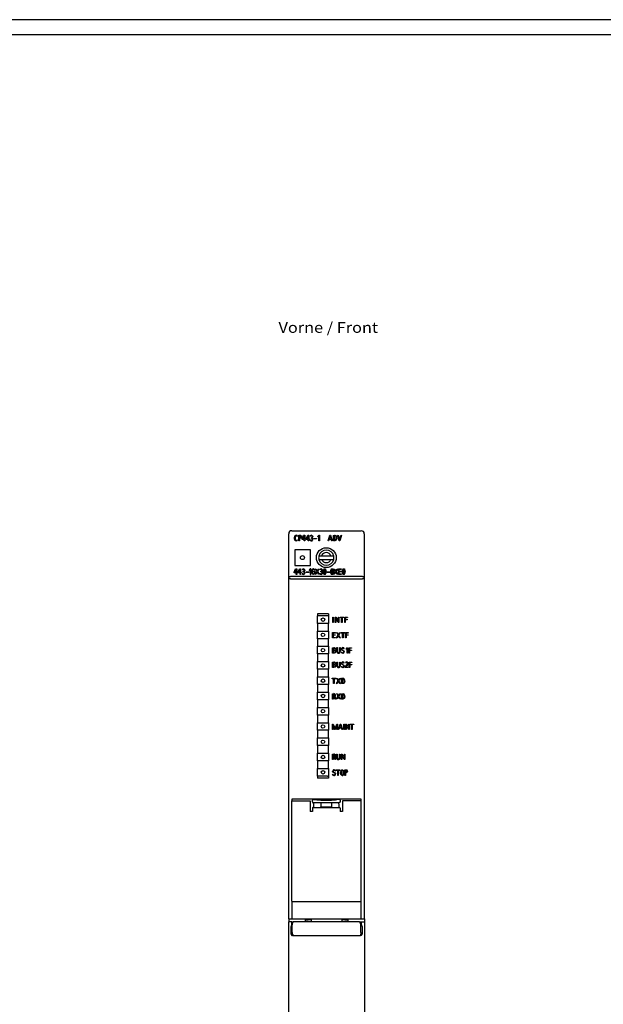
# Model space of a CAD drawing. Extents: x -267 to 574, y 178 to 772.
# Drawn here: x -38 to 153, y 450 to 772 of the extents above; entities that cross this region are included whole.
import ezdxf
from ezdxf.enums import TextEntityAlignment as Align

# ---------------------------------------------------------------- set-up
doc = ezdxf.new("R2010")
doc.units = 0
doc.header["$LTSCALE"] = 32.67
doc.header["$MEASUREMENT"] = 0
for name, color, linetype in [('10000_FRONT', 7, 'CONTINUOUS'), ('10300_FRONT_GERMAN_ENGLISH', 7, 'CONTINUOUS'), ('90000_FRAME', 7, 'CONTINUOUS')]:
    doc.layers.add(name, color=color, linetype=linetype)

msp = doc.modelspace()

# ---------------------------------------------------------------- linework, layer by layer
at = {"layer": '10000_FRONT'}
for p, q in [((50.47, 477.55), (50.47, 603.64)), ((51.47, 604.6), (74.22, 604.6)), ((53.78, 601.32), (53.78, 603.11)), ((53.78, 603.11), (54.21, 603.11)), ((54.87, 601.99), (55.36, 603.11)), ((55.36, 603.11), (55.7, 603.11)), ((55.7, 603.11), (55.7, 601.94)), ((56.19, 601.99), (56.69, 603.11)), ((56.69, 603.11), (57.03, 603.11)), ((57.03, 603.11), (57.03, 601.94)), ((60.29, 603.08), (60.31, 603.11)), ((60.31, 603.11), (60.52, 603.11)), ((60.52, 603.11), (60.52, 601.32)), ((63.38, 601.35), (63.96, 603.13)), ((63.96, 603.13), (64.17, 603.13)), ((64.17, 603.13), (64.74, 601.35)), ((65.16, 603.1), (65.45, 603.11)), ((65.16, 601.35), (65.16, 603.1)), ((66.5, 603.09), (66.67, 603.13)), ((67.01, 601.32), (66.5, 603.09)), ((67.74, 603.08), (67.23, 601.32)), ((67.56, 603.13), (67.74, 603.08)), ((75.22, 603.6), (75.22, 477.55)), ((52.35, 602.01), (52.35, 602.47)), ((52.53, 602.48), (52.53, 602.01)), ((53.39, 602.79), (53.21, 602.75)), ((53.22, 601.67), (53.39, 601.61)), ((53.97, 601.32), (53.78, 601.32)), ((54.21, 602.95), (53.97, 602.95)), ((53.97, 602.95), (53.97, 602.35)), ((53.97, 602.35), (54.21, 602.35)), ((54.21, 602.19), (53.97, 602.19)), ((53.97, 602.19), (53.97, 601.32)), ((54.87, 601.78), (54.87, 601.99)), ((55.52, 601.78), (54.87, 601.78)), ((55.06, 601.95), (55.06, 601.94)), ((55.06, 601.94), (55.52, 601.94)), ((55.52, 602.94), (55.5, 602.94)), ((55.52, 601.94), (55.52, 602.94)), ((55.52, 601.32), (55.52, 601.78)), ((55.7, 601.32), (55.52, 601.32)), ((55.7, 601.94), (55.96, 601.94)), ((55.96, 601.78), (55.7, 601.78)), ((55.7, 601.78), (55.7, 601.32)), ((55.96, 601.94), (55.96, 601.78)), ((56.19, 601.78), (56.19, 601.99)), ((56.84, 601.78), (56.19, 601.78)), ((56.38, 601.95), (56.38, 601.94)), ((56.38, 601.94), (56.84, 601.94)), ((56.84, 602.94), (56.82, 602.94)), ((56.84, 601.94), (56.84, 602.94)), ((56.84, 601.32), (56.84, 601.78)), ((57.03, 601.32), (56.84, 601.32)), ((57.03, 601.94), (57.28, 601.94)), ((57.28, 601.78), (57.03, 601.78)), ((57.03, 601.78), (57.03, 601.32)), ((57.28, 601.94), (57.28, 601.78)), ((57.55, 602.88), (57.51, 602.89)), ((57.52, 601.54), (57.68, 601.61)), ((57.67, 602.82), (57.55, 602.88)), ((57.89, 602.16), (57.88, 602.32)), ((58.7, 602.1), (59.59, 602.1)), ((58.7, 601.94), (58.7, 602.1)), ((59.59, 601.94), (58.7, 601.94)), ((59.59, 602.1), (59.59, 601.94)), ((60.01, 602.75), (60.02, 602.77)), ((60.02, 602.63), (60.01, 602.75)), ((60.33, 601.32), (60.33, 602.91)), ((60.52, 601.32), (60.33, 601.32)), ((63.55, 601.3), (63.38, 601.35)), ((63.71, 601.78), (63.55, 601.3)), ((64.41, 601.78), (63.71, 601.78)), ((63.76, 601.94), (64.36, 601.94)), ((64.74, 601.35), (64.56, 601.3)), ((65.49, 602.95), (65.34, 602.95)), ((65.34, 602.95), (65.34, 601.48)), ((67.23, 601.32), (67.01, 601.32)), ((57.57, 598.35), (52.47, 598.35)), ((52.47, 598.35), (52.47, 593.25)), ((57.57, 598.35), (52.47, 598.35)), ((57.57, 593.25), (57.57, 598.35)), ((61.23, 596.33), (60.33, 596.33)), ((60.33, 595.23), (61.24, 595.23)), ((64.31, 596.33), (61.23, 596.33)), ((61.24, 595.23), (64.3, 595.23)), ((64.3, 595.23), (65.2, 595.23)), ((65.21, 596.33), (64.31, 596.33)), ((52.24, 590.99), (52.74, 592.11)), ((52.24, 590.78), (52.24, 590.99)), ((52.9, 590.78), (52.24, 590.78)), ((52.43, 590.95), (52.43, 590.94)), ((52.43, 590.94), (52.9, 590.94)), ((52.47, 593.25), (57.57, 593.25)), ((52.74, 592.11), (53.08, 592.11)), ((52.9, 591.94), (52.87, 591.94)), ((52.9, 590.94), (52.9, 591.94)), ((52.9, 590.32), (52.9, 590.78)), ((53.08, 590.32), (52.9, 590.32)), ((53.08, 592.11), (53.08, 590.94)), ((53.08, 590.94), (53.34, 590.94)), ((53.08, 590.78), (53.08, 590.32)), ((53.34, 590.78), (53.08, 590.78)), ((53.34, 590.94), (53.34, 590.78)), ((53.53, 590.99), (54.03, 592.11)), ((53.53, 590.78), (53.53, 590.99)), ((54.18, 590.78), (53.53, 590.78)), ((53.72, 590.95), (53.72, 590.94)), ((53.72, 590.94), (54.18, 590.94)), ((54.03, 592.11), (54.37, 592.11)), ((54.18, 591.94), (54.16, 591.94)), ((54.18, 590.94), (54.18, 591.94)), ((54.18, 590.32), (54.18, 590.78)), ((54.37, 590.32), (54.18, 590.32)), ((54.37, 592.11), (54.37, 590.94)), ((54.37, 590.94), (54.62, 590.94)), ((54.62, 590.78), (54.37, 590.78)), ((54.37, 590.78), (54.37, 590.32)), ((54.62, 590.94), (54.62, 590.78)), ((54.91, 591.88), (54.87, 591.89)), ((54.88, 590.55), (55.05, 590.61)), ((55.03, 591.82), (54.91, 591.88)), ((55.25, 591.16), (55.24, 591.32)), ((56.17, 590.94), (56.17, 591.1)), ((56.17, 591.1), (57.06, 591.1)), ((57.06, 590.94), (56.17, 590.94)), ((57.06, 591.1), (57.06, 590.94)), ((57.16, 591.75), (57.15, 591.73)), ((57.15, 591.73), (57.16, 591.61)), ((57.46, 592.08), (57.43, 592.06)), ((57.66, 592.08), (57.46, 592.08)), ((57.48, 591.89), (57.48, 590.3)), ((57.48, 590.3), (57.66, 590.3)), ((57.66, 590.3), (57.66, 592.08)), ((58.55, 591.35), (59.04, 591.35)), ((58.55, 591.19), (58.55, 591.35)), ((58.86, 591.19), (58.55, 591.19)), ((59.01, 591.76), (58.83, 591.72)), ((58.86, 590.57), (58.86, 591.19)), ((59.04, 590.48), (58.99, 590.45)), ((59.04, 591.35), (59.04, 590.48)), ((59.21, 590.37), (59.7, 591.24)), ((59.36, 590.29), (59.21, 590.37)), ((59.23, 592.07), (59.38, 592.14)), ((59.7, 591.24), (59.23, 592.07)), ((59.8, 591.1), (59.36, 590.29)), ((59.38, 592.14), (59.8, 591.39)), ((59.8, 591.39), (60.21, 592.14)), ((60.25, 590.29), (59.8, 591.1)), ((60.38, 592.06), (59.91, 591.24)), ((59.91, 591.24), (60.41, 590.37)), ((60.21, 592.14), (60.38, 592.06)), ((60.41, 590.37), (60.25, 590.29)), ((60.69, 591.88), (60.65, 591.89)), ((60.66, 590.55), (60.83, 590.61)), ((60.81, 591.82), (60.69, 591.88)), ((61.03, 591.16), (61.02, 591.32)), ((61.78, 591.2), (61.78, 591.23)), ((61.96, 591.23), (61.96, 591.2)), ((62.56, 591.2), (62.56, 591.23)), ((62.74, 591.23), (62.74, 591.2)), ((63.01, 590.94), (63.01, 591.1)), ((63.01, 591.1), (63.9, 591.1)), ((63.9, 590.94), (63.01, 590.94)), ((63.9, 591.1), (63.9, 590.94)), ((64.15, 591.2), (64.15, 591.23)), ((64.33, 591.23), (64.33, 591.2)), ((64.93, 591.2), (64.93, 591.23)), ((65.11, 591.23), (65.11, 591.2)), ((65.23, 590.37), (65.72, 591.24)), ((65.38, 590.29), (65.23, 590.37)), ((65.24, 592.07), (65.39, 592.14)), ((65.72, 591.24), (65.24, 592.07)), ((65.82, 591.1), (65.38, 590.29)), ((65.39, 592.14), (65.82, 591.39)), ((65.82, 591.39), (66.23, 592.14)), ((66.27, 590.29), (65.82, 591.1)), ((66.39, 592.06), (65.93, 591.24)), ((65.93, 591.24), (66.43, 590.37)), ((66.23, 592.14), (66.39, 592.06)), ((66.43, 590.37), (66.27, 590.29)), ((66.75, 590.32), (66.75, 592.11)), ((66.75, 592.11), (67.68, 592.11)), ((67.68, 590.32), (66.75, 590.32)), ((67.68, 591.95), (66.93, 591.95)), ((66.93, 591.95), (66.93, 591.35)), ((66.93, 591.35), (67.63, 591.35)), ((67.63, 591.19), (66.93, 591.19)), ((66.93, 591.19), (66.93, 590.48)), ((66.93, 590.48), (67.68, 590.48)), ((67.63, 591.35), (67.63, 591.19)), ((67.68, 592.11), (67.68, 591.95)), ((67.68, 590.48), (67.68, 590.32)), ((68, 591.2), (68, 591.23)), ((68.18, 591.23), (68.18, 591.2)), ((68.78, 591.2), (68.78, 591.23)), ((68.96, 591.23), (68.96, 591.2)), ((51.47, 589.67), (51.03, 589.67)), ((51.03, 588.87), (51.47, 588.87)), ((74.22, 589.67), (51.47, 589.67)), ((51.47, 588.87), (74.22, 588.87)), ((74.65, 589.67), (74.22, 589.67)), ((74.22, 588.87), (74.65, 588.87)), ((63.47, 577.45), (59.87, 577.45)), ((59.87, 577.45), (59.87, 576.76)), ((63.47, 577.45), (63.47, 576.76)), ((60.17, 576.76), (59.87, 576.76)), ((59.87, 574.26), (59.87, 576.76)), ((59.87, 574.26), (59.87, 571.76)), ((60.17, 574.26), (59.87, 574.26)), ((63.17, 576.76), (60.17, 576.76)), ((63.17, 574.26), (60.17, 574.26)), ((63.17, 576.76), (63.17, 576.76)), ((63.47, 576.76), (63.17, 576.76)), ((63.48, 574.26), (63.17, 574.26)), ((63.47, 576.76), (63.47, 574.26)), ((63.48, 571.76), (63.48, 574.26)), ((64.88, 576.35), (65.06, 576.35)), ((64.88, 574.57), (64.88, 576.35)), ((65.06, 574.57), (64.88, 574.57)), ((65.06, 576.35), (65.06, 574.57)), ((65.73, 574.57), (65.73, 576.35)), ((65.73, 576.35), (65.94, 576.35)), ((65.91, 574.57), (65.73, 574.57)), ((65.91, 576), (65.91, 574.57)), ((66.92, 574.57), (66.71, 574.57)), ((66.74, 574.92), (66.74, 576.35)), ((66.74, 576.35), (66.92, 576.35)), ((66.92, 576.35), (66.92, 574.57)), ((67.29, 576.35), (68.49, 576.35)), ((67.29, 576.19), (67.29, 576.35)), ((67.79, 576.19), (67.29, 576.19)), ((67.79, 574.57), (67.79, 576.19)), ((67.97, 574.57), (67.79, 574.57)), ((67.97, 576.19), (67.97, 574.57)), ((68.49, 576.19), (67.97, 576.19)), ((68.49, 576.35), (68.49, 576.19)), ((68.79, 574.57), (68.79, 576.35)), ((68.79, 576.35), (69.68, 576.35)), ((68.97, 574.57), (68.79, 574.57)), ((69.68, 576.19), (68.97, 576.19)), ((68.97, 576.19), (68.97, 575.6)), ((68.97, 575.6), (69.63, 575.6)), ((69.63, 575.44), (68.97, 575.44)), ((68.97, 575.44), (68.97, 574.57)), ((69.63, 575.6), (69.63, 575.44)), ((69.68, 576.35), (69.68, 576.19)), ((59.87, 571.76), (60.17, 571.76)), ((59.87, 569.26), (59.87, 571.76)), ((60.17, 571.76), (63.17, 571.76)), ((63.17, 571.76), (63.48, 571.76)), ((63.47, 571.76), (63.47, 569.26)), ((64.81, 569.49), (64.81, 571.27)), ((64.81, 571.27), (65.74, 571.27)), ((65.74, 571.11), (65, 571.11)), ((65, 571.11), (65, 570.52)), ((65.74, 571.27), (65.74, 571.11)), ((66.18, 571.24), (66.33, 571.31)), ((66.65, 570.41), (66.18, 571.24)), ((66.33, 571.31), (66.75, 570.55)), ((66.75, 570.55), (67.17, 571.31)), ((67.33, 571.23), (66.86, 570.41)), ((67.17, 571.31), (67.33, 571.23)), ((67.6, 571.11), (67.6, 571.27)), ((67.6, 571.27), (68.81, 571.27)), ((68.1, 571.11), (67.6, 571.11)), ((68.1, 569.49), (68.1, 571.11)), ((68.81, 571.11), (68.29, 571.11)), ((68.29, 571.11), (68.29, 569.49)), ((68.81, 571.27), (68.81, 571.11)), ((69.06, 571.27), (69.95, 571.27)), ((69.06, 569.49), (69.06, 571.27)), ((69.24, 571.11), (69.24, 570.52)), ((69.95, 571.11), (69.24, 571.11)), ((69.95, 571.27), (69.95, 571.11)), ((59.87, 569.26), (59.87, 566.76)), ((60.17, 569.26), (59.87, 569.26)), ((63.17, 569.26), (60.17, 569.26)), ((63.48, 569.26), (63.17, 569.26)), ((63.48, 566.76), (63.48, 569.26)), ((65.74, 569.49), (64.81, 569.49)), ((65, 570.52), (65.7, 570.52)), ((65.7, 570.36), (65, 570.36)), ((65, 570.36), (65, 569.65)), ((65, 569.65), (65.74, 569.65)), ((65.7, 570.52), (65.7, 570.36)), ((65.74, 569.65), (65.74, 569.49)), ((66.16, 569.54), (66.65, 570.41)), ((66.31, 569.46), (66.16, 569.54)), ((66.76, 570.26), (66.31, 569.46)), ((67.21, 569.46), (66.76, 570.26)), ((66.86, 570.41), (67.36, 569.54)), ((67.36, 569.54), (67.21, 569.46)), ((68.29, 569.49), (68.1, 569.49)), ((69.24, 569.49), (69.06, 569.49)), ((69.24, 570.52), (69.91, 570.52)), ((69.24, 570.36), (69.24, 569.49)), ((69.91, 570.36), (69.24, 570.36)), ((69.91, 570.52), (69.91, 570.36)), ((59.87, 566.76), (60.17, 566.76)), ((59.87, 564.26), (59.87, 566.76)), ((60.17, 566.76), (63.17, 566.76)), ((63.17, 566.76), (63.48, 566.76)), ((63.47, 566.76), (63.47, 564.26)), ((64.86, 564.51), (64.86, 566.29)), ((64.86, 566.29), (65.27, 566.29)), ((65.26, 564.51), (64.86, 564.51)), ((65.26, 566.13), (65.04, 566.13)), ((65.04, 566.13), (65.04, 565.54)), ((65.04, 565.54), (65.42, 565.54)), ((65.42, 565.38), (65.04, 565.38)), ((65.04, 565.38), (65.04, 564.67)), ((65.04, 564.67), (65.25, 564.67)), ((66.27, 565.06), (66.27, 566.32)), ((66.27, 566.32), (66.45, 566.32)), ((66.45, 566.32), (66.45, 565.05)), ((67.16, 565.05), (67.16, 566.32)), ((67.16, 566.32), (67.35, 566.32)), ((67.35, 566.32), (67.35, 565.06)), ((67.69, 564.85), (67.84, 564.89)), ((68.64, 565.96), (68.46, 565.91)), ((69.25, 565.94), (69.25, 565.96)), ((69.25, 565.82), (69.25, 565.94)), ((69.53, 566.27), (69.55, 566.29)), ((69.55, 566.29), (69.75, 566.29)), ((69.57, 564.51), (69.57, 566.1)), ((69.75, 564.51), (69.57, 564.51)), ((69.75, 566.29), (69.75, 564.51)), ((70.17, 566.29), (71.06, 566.29)), ((70.17, 564.51), (70.17, 566.29)), ((70.35, 564.51), (70.17, 564.51)), ((70.35, 566.13), (70.35, 565.54)), ((71.06, 566.13), (70.35, 566.13)), ((70.35, 565.54), (71.02, 565.54)), ((70.35, 565.38), (70.35, 564.51)), ((71.02, 565.38), (70.35, 565.38)), ((71.02, 565.54), (71.02, 565.38)), ((71.06, 566.29), (71.06, 566.13)), ((59.87, 564.26), (59.87, 561.75)), ((60.17, 564.26), (59.87, 564.26)), ((59.87, 561.75), (60.17, 561.75)), ((59.87, 559.25), (59.87, 561.75)), ((63.17, 564.26), (60.17, 564.26)), ((60.17, 561.75), (63.17, 561.75)), ((63.48, 564.26), (63.17, 564.26)), ((63.17, 561.75), (63.48, 561.75)), ((63.47, 561.75), (63.47, 559.25)), ((63.48, 561.75), (63.48, 564.26)), ((64.86, 561.6), (65.27, 561.6)), ((64.86, 559.82), (64.86, 561.6)), ((65.04, 561.44), (65.04, 560.85)), ((65.26, 561.44), (65.04, 561.44)), ((66.27, 561.62), (66.45, 561.62)), ((66.27, 560.37), (66.27, 561.62)), ((66.45, 561.62), (66.45, 560.36)), ((67.16, 561.62), (67.35, 561.62)), ((67.16, 560.36), (67.16, 561.62)), ((67.35, 561.62), (67.35, 560.37)), ((68.64, 561.27), (68.46, 561.22)), ((69.1, 561.37), (69.06, 561.38)), ((69.22, 561.3), (69.1, 561.37)), ((70.3, 561.6), (71.19, 561.6)), ((70.3, 559.82), (70.3, 561.6)), ((70.48, 561.44), (70.48, 560.85)), ((71.19, 561.44), (70.48, 561.44)), ((71.19, 561.6), (71.19, 561.44)), ((59.87, 559.25), (59.87, 556.75)), ((60.17, 559.25), (59.87, 559.25)), ((63.17, 559.25), (60.17, 559.25)), ((63.48, 559.25), (63.17, 559.25)), ((63.48, 556.75), (63.48, 559.25)), ((65.26, 559.82), (64.86, 559.82)), ((65.04, 560.85), (65.42, 560.85)), ((65.04, 560.69), (65.04, 559.98)), ((65.42, 560.69), (65.04, 560.69)), ((65.04, 559.98), (65.25, 559.98)), ((67.69, 560.16), (67.84, 560.2)), ((69, 560.07), (69.02, 560.1)), ((69, 559.82), (69, 560.07)), ((69.99, 559.82), (69, 559.82)), ((69.19, 560.01), (69.19, 559.98)), ((69.19, 559.98), (69.99, 559.98)), ((69.99, 559.98), (69.99, 559.82)), ((70.48, 559.82), (70.3, 559.82)), ((70.48, 560.85), (71.15, 560.85)), ((70.48, 560.69), (70.48, 559.82)), ((71.15, 560.69), (70.48, 560.69)), ((71.15, 560.85), (71.15, 560.69)), ((59.87, 556.75), (60.17, 556.75)), ((59.87, 554.25), (59.87, 556.75)), ((60.17, 556.75), (63.17, 556.75)), ((63.17, 556.75), (63.48, 556.75)), ((63.47, 556.75), (63.47, 554.25)), ((64.68, 556.15), (64.68, 556.31)), ((64.68, 556.31), (65.88, 556.31)), ((65.18, 556.15), (64.68, 556.15)), ((65.18, 554.53), (65.18, 556.15)), ((65.88, 556.15), (65.36, 556.15)), ((65.36, 556.15), (65.36, 554.53)), ((65.88, 556.31), (65.88, 556.15)), ((66.16, 554.58), (66.65, 555.45)), ((66.18, 556.27), (66.33, 556.35)), ((66.65, 555.45), (66.18, 556.27)), ((66.76, 555.3), (66.31, 554.5)), ((66.33, 556.35), (66.75, 555.59)), ((66.75, 555.59), (67.17, 556.35)), ((67.21, 554.5), (66.76, 555.3)), ((67.33, 556.27), (66.86, 555.45)), ((66.86, 555.45), (67.36, 554.58)), ((67.17, 556.35), (67.33, 556.27)), ((67.73, 556.31), (68.03, 556.31)), ((67.73, 554.56), (67.73, 556.31)), ((67.92, 556.15), (67.92, 554.69)), ((68.07, 556.15), (67.92, 556.15)), ((59.87, 554.25), (59.87, 551.75)), ((60.17, 554.25), (59.87, 554.25)), ((59.87, 551.75), (60.17, 551.75)), ((59.87, 549.25), (59.87, 551.75)), ((63.17, 554.25), (60.17, 554.25)), ((60.17, 551.75), (63.17, 551.75)), ((63.48, 554.25), (63.17, 554.25)), ((63.17, 551.75), (63.48, 551.75)), ((63.47, 551.75), (63.47, 549.25)), ((63.48, 551.75), (63.48, 554.25)), ((65.36, 554.53), (65.18, 554.53)), ((66.31, 554.5), (66.16, 554.58)), ((67.36, 554.58), (67.21, 554.5)), ((59.87, 549.25), (59.87, 546.75)), ((60.17, 549.25), (59.87, 549.25)), ((63.17, 549.25), (60.17, 549.25)), ((63.48, 549.25), (63.17, 549.25)), ((63.48, 546.75), (63.48, 549.25)), ((64.84, 549.47), (64.84, 551.25)), ((64.84, 551.25), (65.26, 551.25)), ((65.02, 549.47), (64.84, 549.47)), ((65.26, 551.09), (65.02, 551.09)), ((65.02, 551.09), (65.02, 550.5)), ((65.02, 550.5), (65.28, 550.5)), ((65.27, 550.34), (65.02, 550.34)), ((65.02, 550.34), (65.02, 549.47)), ((65.61, 549.74), (65.61, 549.91)), ((65.84, 549.5), (65.67, 549.45)), ((65.8, 549.89), (65.8, 549.75)), ((66.16, 549.51), (66.65, 550.39)), ((66.31, 549.44), (66.16, 549.51)), ((66.18, 551.21), (66.33, 551.29)), ((66.65, 550.39), (66.18, 551.21)), ((66.76, 550.24), (66.31, 549.44)), ((66.33, 551.29), (66.75, 550.53)), ((66.75, 550.53), (67.17, 551.29)), ((67.21, 549.44), (66.76, 550.24)), ((67.33, 551.21), (66.86, 550.39)), ((66.86, 550.39), (67.36, 549.52)), ((67.17, 551.29), (67.33, 551.21)), ((67.36, 549.52), (67.21, 549.44)), ((67.73, 551.25), (68.03, 551.25)), ((67.73, 549.49), (67.73, 551.25)), ((67.92, 551.09), (67.92, 549.63)), ((68.07, 551.09), (67.92, 551.09)), ((59.87, 546.75), (60.17, 546.75)), ((59.87, 544.25), (59.87, 546.75)), ((60.17, 546.75), (63.17, 546.75)), ((63.17, 546.75), (63.48, 546.75)), ((63.47, 546.75), (63.47, 544.25)), ((59.87, 544.25), (59.87, 541.75)), ((60.17, 544.25), (59.87, 544.25)), ((59.87, 541.75), (60.17, 541.75)), ((59.87, 539.25), (59.87, 541.75)), ((63.17, 544.25), (60.17, 544.25)), ((60.17, 541.75), (63.17, 541.75)), ((63.48, 544.25), (63.17, 544.25)), ((63.17, 541.75), (63.48, 541.75)), ((63.47, 541.75), (63.47, 539.25)), ((63.48, 541.75), (63.48, 544.25)), ((59.87, 539.25), (59.87, 536.75)), ((60.17, 539.25), (59.87, 539.25)), ((63.17, 539.25), (60.17, 539.25)), ((63.48, 539.25), (63.17, 539.25)), ((63.48, 536.75), (63.48, 539.25)), ((64.86, 541.29), (65.07, 541.29)), ((64.86, 539.5), (64.86, 541.29)), ((65.04, 539.5), (64.86, 539.5)), ((65.04, 540.8), (65.04, 539.5)), ((65.76, 539.5), (65.53, 539.5)), ((66.22, 541.29), (66.44, 541.29)), ((66.25, 539.5), (66.25, 540.82)), ((66.44, 539.5), (66.25, 539.5)), ((66.44, 541.29), (66.44, 539.5)), ((66.73, 539.53), (67.32, 541.31)), ((66.9, 539.48), (66.73, 539.53)), ((67.07, 539.96), (66.9, 539.48)), ((67.76, 539.96), (67.07, 539.96)), ((67.12, 540.12), (67.72, 540.12)), ((67.32, 541.31), (67.53, 541.31)), ((67.53, 541.31), (68.1, 539.53)), ((68.1, 539.53), (67.92, 539.48)), ((68.51, 539.5), (68.51, 541.29)), ((68.51, 541.29), (68.69, 541.29)), ((68.69, 539.5), (68.51, 539.5)), ((68.69, 541.29), (68.69, 539.5)), ((69.09, 541.29), (69.3, 541.29)), ((69.09, 539.5), (69.09, 541.29)), ((69.27, 539.5), (69.09, 539.5)), ((69.27, 540.94), (69.27, 539.5)), ((70.28, 539.5), (70.07, 539.5)), ((70.1, 541.29), (70.28, 541.29)), ((70.1, 539.85), (70.1, 541.29)), ((70.28, 541.29), (70.28, 539.5)), ((70.54, 541.29), (71.74, 541.29)), ((70.54, 541.13), (70.54, 541.29)), ((71.04, 541.13), (70.54, 541.13)), ((71.04, 539.5), (71.04, 541.13)), ((71.22, 539.5), (71.04, 539.5)), ((71.22, 541.13), (71.22, 539.5)), ((71.74, 541.13), (71.22, 541.13)), ((71.74, 541.29), (71.74, 541.13)), ((59.87, 536.75), (60.17, 536.75)), ((59.87, 534.25), (59.87, 536.75)), ((60.17, 536.75), (63.17, 536.75)), ((63.17, 536.75), (63.48, 536.75)), ((63.47, 536.75), (63.47, 534.25)), ((59.87, 534.25), (59.87, 531.75)), ((60.17, 534.25), (59.87, 534.25)), ((63.17, 534.25), (60.17, 534.25)), ((63.48, 534.25), (63.17, 534.25)), ((63.48, 531.75), (63.48, 534.25)), ((59.87, 531.75), (60.17, 531.75)), ((59.87, 529.25), (59.87, 531.75)), ((59.87, 529.25), (59.87, 526.75)), ((60.17, 529.25), (59.87, 529.25)), ((60.17, 531.75), (63.17, 531.75)), ((63.17, 529.25), (60.17, 529.25)), ((63.17, 531.75), (63.48, 531.75)), ((63.48, 529.25), (63.17, 529.25)), ((63.47, 531.75), (63.47, 529.25)), ((63.48, 526.75), (63.48, 529.25)), ((64.84, 529.68), (64.84, 531.47)), ((64.84, 531.47), (65.26, 531.47)), ((65.02, 529.68), (64.84, 529.68)), ((65.26, 531.31), (65.02, 531.31)), ((65.02, 531.31), (65.02, 530.71)), ((65.02, 530.71), (65.28, 530.71)), ((65.27, 530.55), (65.02, 530.55)), ((65.02, 530.55), (65.02, 529.68)), ((65.61, 529.95), (65.61, 530.13)), ((65.84, 529.72), (65.67, 529.66)), ((65.8, 530.1), (65.8, 529.97)), ((66.15, 531.49), (66.34, 531.49)), ((66.15, 530.24), (66.15, 531.49)), ((66.34, 531.49), (66.34, 530.23)), ((67.05, 531.49), (67.23, 531.49)), ((67.05, 530.23), (67.05, 531.49)), ((67.23, 531.49), (67.23, 530.24)), ((67.69, 529.68), (67.69, 531.47)), ((67.69, 531.47), (67.9, 531.47)), ((67.87, 529.68), (67.69, 529.68)), ((67.87, 531.12), (67.87, 529.68)), ((68.88, 529.68), (68.67, 529.68)), ((68.69, 530.03), (68.69, 531.47)), ((68.69, 531.47), (68.88, 531.47)), ((68.88, 531.47), (68.88, 529.68)), ((59.87, 526.75), (60.17, 526.75)), ((59.87, 524.25), (59.87, 526.75)), ((60.17, 526.75), (63.17, 526.75)), ((63.17, 526.75), (63.48, 526.75)), ((63.47, 526.75), (63.47, 524.25)), ((65.79, 525.93), (65.61, 525.88)), ((66, 526.11), (66, 526.27)), ((66, 526.27), (67.2, 526.27)), ((66.5, 526.11), (66, 526.11)), ((66.5, 524.48), (66.5, 526.11)), ((67.2, 526.11), (66.68, 526.11)), ((66.68, 526.11), (66.68, 524.48)), ((67.2, 526.27), (67.2, 526.11)), ((67.48, 525.05), (67.48, 525.72)), ((67.67, 525.73), (67.67, 525.05)), ((68.35, 525.05), (68.35, 525.73)), ((68.53, 525.72), (68.53, 525.05)), ((68.82, 524.48), (68.82, 526.27)), ((68.82, 526.27), (69.25, 526.27)), ((69.25, 526.11), (69.01, 526.11)), ((69.01, 526.11), (69.01, 525.51)), ((59.87, 524.25), (59.87, 523.55)), ((60.17, 524.25), (59.87, 524.25)), ((63.47, 523.55), (59.87, 523.55)), ((63.17, 524.25), (60.17, 524.25)), ((63.17, 524.25), (63.47, 524.25)), ((63.47, 524.25), (63.47, 523.55)), ((64.84, 524.82), (64.98, 524.87)), ((66.68, 524.48), (66.5, 524.48)), ((69.01, 524.48), (68.82, 524.48)), ((69.01, 525.51), (69.25, 525.51)), ((69.25, 525.35), (69.01, 525.35)), ((69.01, 525.35), (69.01, 524.48)), ((51.45, 516.19), (51.46, 516.19)), ((51.46, 516.74), (51.46, 516.19)), ((74.22, 516.74), (51.46, 516.74)), ((51.46, 516.19), (57.46, 516.19)), ((51.46, 483.25), (51.46, 516.19)), ((57.46, 516.19), (57.46, 512.64)), ((58.27, 515.8), (58.27, 516.39)), ((58.28, 516.54), (58.36, 516.54)), ((58.36, 516.54), (59.26, 516.54)), ((58.38, 516.74), (58.38, 516.54)), ((67.18, 516.54), (66.28, 516.54)), ((67.17, 516.74), (67.17, 516.54)), ((67.26, 516.54), (67.18, 516.54)), ((67.27, 516.39), (67.27, 515.8)), ((74.22, 516.19), (68.08, 516.19)), ((68.08, 516.19), (68.08, 512.64)), ((74.22, 483.24), (74.22, 516.74)), ((58.27, 513.72), (58.27, 512.64)), ((58.28, 515.65), (58.55, 515.62)), ((58.28, 513.87), (58.63, 514.21)), ((67.26, 513.87), (58.28, 513.87)), ((58.55, 515.62), (61.02, 515.62)), ((58.64, 515.17), (58.55, 515.62)), ((61.02, 515.62), (61.02, 515.63)), ((61.02, 515.63), (64.52, 515.63)), ((61.02, 515.62), (61.02, 515.17)), ((61.02, 515.17), (61.02, 514.21)), ((61.02, 514.08), (61.02, 514.21)), ((64.52, 514.08), (61.02, 514.08)), ((64.52, 515.63), (64.52, 515.62)), ((64.52, 515.62), (66.99, 515.62)), ((64.52, 515.62), (64.52, 515.17)), ((64.52, 515.17), (64.52, 514.21)), ((64.52, 514.08), (64.52, 514.21)), ((66.9, 515.17), (66.99, 515.62)), ((67.26, 513.87), (66.92, 514.21)), ((67.26, 515.65), (66.99, 515.62)), ((67.27, 513.72), (67.27, 512.64)), ((58.27, 512.64), (57.46, 512.64)), ((68.08, 512.64), (67.27, 512.64)), ((51.47, 483.24), (51.47, 477.54)), ((51.47, 483.24), (74.22, 483.24)), ((74.22, 477.54), (74.22, 483.24)), ((50.47, 477.55), (50.48, 477.54)), ((50.48, 477.54), (55.85, 477.54)), ((50.48, 477.54), (50.48, 476.53)), ((55.85, 477.54), (55.85, 476.54)), ((55.85, 477.54), (57.85, 477.54)), ((57.85, 477.54), (69.85, 477.54)), ((57.85, 477.54), (57.85, 476.54)), ((67.85, 477.54), (67.85, 476.54)), ((69.85, 477.54), (75.23, 477.54)), ((69.85, 477.54), (69.85, 476.54)), ((75.22, 477.54), (75.22, 477.55)), ((75.23, 477.54), (75.23, 476.53)), ((50.48, 316.88), (50.48, 476.53)), ((51.48, 476.53), (50.48, 476.53)), ((51.23, 472.53), (51.23, 475.05)), ((51.48, 476.53), (52.04, 476.53)), ((51.48, 475.47), (51.48, 476.53)), ((51.48, 475.47), (51.62, 475.54)), ((51.62, 473.04), (51.62, 475.54)), ((73.63, 476.54), (52.07, 476.54)), ((73.63, 476.53), (74.23, 476.53)), ((74.08, 473.04), (74.08, 475.53)), ((74.23, 476.53), (75.23, 476.53)), ((74.23, 476.53), (74.23, 475.47)), ((74.48, 475.05), (74.48, 472.53)), ((75.23, 476.53), (75.23, 316.88)), ((52.07, 472.04), (51.72, 472.04)), ((52.07, 472.04), (73.63, 472.04)), ((73.63, 472.04), (73.98, 472.04))]:
    msp.add_line(p, q, dxfattribs=at)
at = {"layer": '10000_FRONT', "flags": 128}
for points in [[(57.92, 603.13), (58.14, 603.09), (58.3, 602.94), (58.37, 602.61)], [(65.45, 603.11), (65.64, 603.1), (65.79, 603.07)], [(66.67, 603.13), (66.8, 602.69), (66.9, 602.35)], [(67.33, 602.35), (67.46, 602.79), (67.56, 603.13)], [(52.9, 601.3), (52.64, 601.34), (52.53, 601.4), (52.45, 601.5), (52.35, 602.01)], [(52.91, 602.97), (52.73, 602.95), (52.65, 602.9), (52.59, 602.83), (52.53, 602.48)], [(52.53, 602.01), (52.59, 601.63), (52.63, 601.54), (52.71, 601.48), (52.9, 601.46)], [(53.21, 602.75), (53.17, 602.86), (53.08, 602.94), (52.91, 602.97)], [(54.62, 602.34), (54.4, 602.22), (54.21, 602.19)], [(54.74, 602.64), (54.71, 602.46), (54.62, 602.34)], [(57.88, 602.32), (58.13, 602.42), (58.19, 602.51), (58.21, 602.61)], [(58.23, 601.87), (58.19, 602), (58.09, 602.09), (57.89, 602.16)], [(57.9, 601.46), (58.02, 601.47), (58.12, 601.52), (58.19, 601.61), (58.23, 601.87)], [(60.33, 602.91), (60.19, 602.71), (60.11, 602.65), (60.02, 602.63)], [(64.51, 601.45), (64.45, 601.64), (64.41, 601.78)], [(64.56, 601.3), (64.53, 601.39), (64.51, 601.45)], [(65.41, 601.32), (65.27, 601.33), (65.16, 601.35)], [(65.34, 601.48), (65.35, 601.48), (65.41, 601.48)], [(65.41, 601.48), (65.63, 601.5), (65.8, 601.54)], [(65.88, 601.4), (65.62, 601.34), (65.41, 601.32)], [(65.73, 602.92), (65.6, 602.94), (65.49, 602.95)], [(66.05, 602.18), (65.98, 602.65), (65.89, 602.82), (65.73, 602.92)], [(66.23, 602.18), (66.14, 601.69), (66.04, 601.52), (65.88, 601.4)], [(66.9, 602.35), (67.02, 601.93), (67.09, 601.72), (67.12, 601.62), (67.12, 601.61)], [(55.24, 591.32), (55.49, 591.42), (55.56, 591.51), (55.58, 591.61)], [(55.6, 590.87), (55.56, 591), (55.46, 591.09), (55.25, 591.16)], [(55.27, 590.46), (55.38, 590.47), (55.48, 590.52), (55.55, 590.61), (55.6, 590.87)], [(55.28, 592.13), (55.5, 592.09), (55.66, 591.94), (55.74, 591.61)], [(58.12, 590.53), (57.98, 590.93), (57.97, 591.27)], [(58.54, 590.32), (58.28, 590.38), (58.12, 590.53)], [(58.54, 591.96), (58.42, 591.96), (58.32, 591.91), (58.25, 591.83), (58.2, 591.72), (58.16, 591.27)], [(58.16, 591.27), (58.18, 590.9), (58.27, 590.63)], [(58.17, 592.01), (58.37, 592.11), (58.54, 592.13)], [(58.27, 590.63), (58.41, 590.52), (58.54, 590.49)], [(58.83, 591.72), (58.8, 591.84), (58.72, 591.93), (58.54, 591.96)], [(58.99, 590.45), (58.75, 590.35), (58.54, 590.32)], [(61.02, 591.32), (61.27, 591.42), (61.34, 591.51), (61.36, 591.61)], [(61.38, 590.87), (61.34, 591), (61.24, 591.09), (61.03, 591.16)], [(61.05, 590.46), (61.16, 590.47), (61.26, 590.52), (61.33, 590.61), (61.38, 590.87)], [(61.06, 592.13), (61.28, 592.09), (61.44, 591.94), (61.52, 591.61)], [(61.95, 592.01), (62.1, 592.11), (62.25, 592.13)], [(62.25, 590.3), (62.07, 590.33), (61.95, 590.41)], [(62.25, 591.97), (62.15, 591.95), (62.08, 591.9)], [(62.08, 590.52), (62.17, 590.47), (62.25, 590.46)], [(62.25, 592.13), (62.44, 592.1), (62.57, 592.01)], [(62.43, 591.9), (62.34, 591.96), (62.25, 591.97)], [(62.25, 590.46), (62.36, 590.48), (62.43, 590.52)], [(62.56, 590.41), (62.4, 590.32), (62.25, 590.3)], [(64.32, 592.01), (64.48, 592.11), (64.62, 592.13)], [(64.62, 590.3), (64.44, 590.33), (64.32, 590.41)], [(64.62, 591.97), (64.52, 591.95), (64.45, 591.9)], [(64.45, 590.52), (64.54, 590.47), (64.62, 590.46)], [(64.62, 592.13), (64.81, 592.1), (64.94, 592.01)], [(64.8, 591.9), (64.71, 591.96), (64.62, 591.97)], [(64.62, 590.46), (64.73, 590.48), (64.8, 590.52)], [(64.93, 590.41), (64.77, 590.32), (64.62, 590.3)], [(68.17, 592.01), (68.32, 592.11), (68.47, 592.13)], [(68.47, 590.3), (68.29, 590.33), (68.17, 590.41)], [(68.47, 591.97), (68.37, 591.95), (68.3, 591.9)], [(68.3, 590.52), (68.39, 590.47), (68.47, 590.46)], [(68.47, 592.13), (68.66, 592.1), (68.79, 592.01)], [(68.65, 591.9), (68.56, 591.96), (68.47, 591.97)], [(68.47, 590.46), (68.58, 590.48), (68.65, 590.52)], [(68.78, 590.41), (68.62, 590.32), (68.47, 590.3)], [(50.6, 589.27), (50.61, 589.39), (50.64, 589.49), (50.7, 589.57), (50.78, 589.63), (50.93, 589.67), (51.03, 589.67)], [(51.03, 588.87), (50.82, 588.9), (50.71, 588.95), (50.64, 589.05), (50.61, 589.17), (50.6, 589.27)], [(74.65, 589.67), (74.87, 589.64), (74.97, 589.59), (75.04, 589.48), (75.08, 589.37), (75.08, 589.27)], [(75.08, 589.27), (75.07, 589.15), (75.04, 589.05), (74.99, 588.97), (74.91, 588.91), (74.76, 588.87), (74.65, 588.87)], [(65.94, 576.35), (66.16, 575.96), (66.33, 575.64)], [(66.71, 574.57), (66.49, 574.97), (66.31, 575.29)], [(65.67, 565.81), (65.63, 565.96), (65.51, 566.07), (65.26, 566.13)], [(65.92, 565.06), (65.87, 564.8), (65.68, 564.6), (65.26, 564.51)], [(65.87, 565.8), (65.83, 565.6), (65.71, 565.47)], [(68.13, 565.36), (67.81, 565.55), (67.72, 565.67), (67.69, 565.82)], [(68.14, 564.49), (67.97, 564.51), (67.82, 564.61), (67.69, 564.85)], [(68.21, 565.52), (68.56, 565.31), (68.66, 565.18), (68.69, 565.03)], [(69.57, 566.1), (69.42, 565.9), (69.35, 565.84), (69.25, 565.82)], [(65.67, 561.12), (65.63, 561.27), (65.51, 561.38), (65.26, 561.44)], [(65.87, 561.11), (65.83, 560.9), (65.71, 560.78)], [(68.13, 560.67), (67.81, 560.86), (67.72, 560.98), (67.69, 561.13)], [(69.73, 561.19), (69.72, 561.29), (69.68, 561.37)], [(69.7, 561), (69.72, 561.1), (69.73, 561.19)], [(69.84, 561.46), (69.9, 561.31), (69.91, 561.18)], [(69.91, 561.18), (69.9, 561.04), (69.87, 560.93)], [(65.92, 560.37), (65.87, 560.11), (65.68, 559.91), (65.26, 559.82)], [(68.14, 559.8), (67.97, 559.82), (67.82, 559.92), (67.69, 560.16)], [(68.21, 560.83), (68.56, 560.62), (68.66, 560.49), (68.69, 560.34)], [(69.02, 560.1), (69.43, 560.58), (69.7, 561)], [(69.87, 560.93), (69.51, 560.4), (69.19, 560.01)], [(67.92, 554.69), (67.92, 554.69), (67.99, 554.69)], [(67.99, 554.69), (68.21, 554.71), (68.38, 554.75)], [(68.03, 556.31), (68.22, 556.31), (68.37, 556.28)], [(68.31, 556.12), (68.18, 556.15), (68.07, 556.15)], [(68.63, 555.38), (68.56, 555.86), (68.47, 556.02), (68.31, 556.12)], [(68.81, 555.39), (68.72, 554.9), (68.62, 554.73), (68.46, 554.61)], [(67.99, 554.53), (67.85, 554.54), (67.73, 554.56)], [(68.46, 554.61), (68.2, 554.54), (67.99, 554.53)], [(65.67, 549.45), (65.62, 549.61), (65.61, 549.74)], [(65.8, 549.75), (65.81, 549.61), (65.84, 549.5)], [(67.99, 549.47), (67.85, 549.48), (67.73, 549.49)], [(67.92, 549.63), (67.92, 549.63), (67.99, 549.63)], [(67.99, 549.63), (68.21, 549.64), (68.38, 549.69)], [(68.46, 549.55), (68.2, 549.48), (67.99, 549.47)], [(68.03, 551.25), (68.22, 551.24), (68.37, 551.21)], [(68.31, 551.06), (68.18, 551.09), (68.07, 551.09)], [(68.63, 550.32), (68.56, 550.8), (68.47, 550.96), (68.31, 551.06)], [(68.81, 550.33), (68.72, 549.83), (68.62, 549.66), (68.46, 549.55)], [(65.07, 541.29), (65.24, 540.84), (65.37, 540.49)], [(65.53, 539.5), (65.39, 539.86), (65.29, 540.15)], [(65.64, 539.74), (65.65, 539.77), (65.69, 539.88), (65.77, 540.08), (65.92, 540.49)], [(66, 540.15), (65.86, 539.79), (65.76, 539.5)], [(65.92, 540.49), (66.09, 540.94), (66.22, 541.29)], [(67.87, 539.64), (67.81, 539.82), (67.76, 539.96)], [(67.92, 539.48), (67.89, 539.57), (67.87, 539.64)], [(69.3, 541.29), (69.52, 540.89), (69.69, 540.58)], [(70.07, 539.5), (69.85, 539.91), (69.67, 540.22)], [(65.67, 529.66), (65.62, 529.82), (65.61, 529.95)], [(65.8, 529.97), (65.81, 529.83), (65.84, 529.72)], [(67.9, 531.47), (68.12, 531.07), (68.29, 530.76)], [(68.67, 529.68), (68.44, 530.09), (68.27, 530.4)], [(65.28, 525.33), (64.95, 525.53), (64.86, 525.65), (64.84, 525.79)], [(68.01, 526.29), (68.23, 526.24), (68.37, 526.14)], [(68.24, 526.03), (68.12, 526.11), (68.01, 526.13)], [(68.35, 525.73), (68.32, 525.91), (68.24, 526.03)], [(68.37, 526.14), (68.5, 525.92), (68.53, 525.72)], [(69.78, 525.8), (69.75, 525.62), (69.66, 525.5)], [(65.29, 524.46), (65.11, 524.49), (64.96, 524.58), (64.84, 524.82)], [(65.36, 525.49), (65.71, 525.28), (65.81, 525.16), (65.84, 525)], [(67.63, 524.61), (67.51, 524.84), (67.48, 525.05)], [(67.98, 524.46), (67.77, 524.51), (67.63, 524.61)], [(67.67, 525.05), (67.69, 524.85), (67.77, 524.72)], [(67.77, 524.72), (67.87, 524.64), (67.98, 524.62)], [(69.66, 525.5), (69.44, 525.38), (69.25, 525.35)], [(52.07, 476.54), (51.93, 476.49), (51.81, 476.36), (51.72, 476.14), (51.65, 475.86), (51.62, 475.54)], [(74.08, 475.53), (74.05, 475.63), (73.99, 475.95), (73.88, 476.25), (73.82, 476.37), (73.75, 476.46), (73.67, 476.52), (73.63, 476.53)], [(51.62, 473.04), (51.62, 472.84), (51.61, 472.68)], [(51.89, 472.07), (51.98, 472.05), (52.07, 472.04)], [(73.61, 472.04), (73.71, 472.05), (73.81, 472.07)]]:
    msp.add_lwpolyline(points, dxfattribs=at)
at = {"layer": '10000_FRONT'}
for centre, radius in [((62.77, 595.8), 3.25), ((54.97, 595.8), 0.65), ((61.67, 575.51), 0.575), ((61.67, 570.51), 0.575), ((61.67, 565.51), 0.575), ((61.67, 560.5), 0.575), ((61.67, 555.5), 0.575), ((61.67, 550.5), 0.575), ((61.67, 545.5), 0.575), ((61.67, 540.5), 0.575), ((61.67, 535.5), 0.575), ((61.67, 530.5), 0.575), ((61.67, 525.5), 0.575)]:
    msp.add_circle(centre, radius, dxfattribs=at)
for centre, radius, start, end in [((51.47, 603.6), 1, 134.9627, 177.4343), ((51.47, 603.6), 1, 90, 134.9595), ((52.88, 602.59), 0.543, 87.1048, 191.977), ((52.96, 602.69), 0.439, 12.5639, 97.6422), ((54.25, 602.61), 0.495, 2.9074, 94.9798), ((57.89, 602.71), 0.421, 85.5795, 153.8693), ((62.83, 600.56), 3.58, 135.3158, 141.9208), ((65.47, 602.36), 0.783, 347.2526, 65.5441), ((74.22, 603.6), 1, 0, 90), ((52.93, 601.75), 0.295, 262.8802, 343.4886), ((52.95, 601.76), 0.465, 263.6649, 341.3787), ((54.23, 602.62), 0.328, 3.3225, 94.9273), ((54.25, 602.66), 0.31, 261.3653, 356.3189), ((-87.15, 665.6), 155.81, 335.8868, 336.2843), ((-85.86, 665.61), 155.83, 335.8868, 336.2843), ((57.86, 601.66), 0.359, 197.9437, 277.5181), ((57.91, 602.71), 0.262, 87.572, 155.3888), ((57.89, 601.68), 0.221, 199.2137, 274.3315), ((57.92, 601.78), 0.481, 268.1502, 10.717), ((57.92, 602.67), 0.298, 348.206, 90.079), ((58, 602.59), 0.369, 289.2633, 1.9552), ((57.99, 601.86), 0.404, 0.9248, 70.6348), ((41.96, 609.77), 23.17, 340.241, 342.5977), ((83.6, 608.71), 20.4, 196.715, 199.3828), ((65.36, 602.08), 0.69, 309.2259, 8.1668), ((118.14, 587.24), 53.01, 163.4327, 164.2678), ((62.77, 595.8), 2.5, 12.2525, 167.7475), ((62.77, 595.8), 1.63, 18.9954, 161.0046), ((62.77, 595.8), 2.5, 167.7475, 193.1663), ((62.77, 595.8), 2.5, 193.1663, 346.8337), ((62.77, 595.8), 1.63, 200.4478, 339.5522), ((62.77, 595.8), 2.5, 346.8337, 12.2525), ((-89.6, 654.52), 155.61, 335.8865, 336.2846), ((-88.31, 654.52), 155.61, 335.8865, 336.2846), ((55.25, 591.71), 0.421, 85.5779, 153.8677), ((55.22, 590.66), 0.359, 197.9445, 277.5142), ((55.27, 591.71), 0.262, 87.5683, 155.3876), ((55.25, 590.68), 0.221, 199.2137, 274.3316), ((55.29, 590.78), 0.481, 268.1527, 10.716), ((55.28, 591.67), 0.298, 348.2056, 90.0817), ((55.37, 591.59), 0.369, 289.261, 1.9576), ((55.36, 590.86), 0.404, 0.9248, 70.6347), ((59.1, 590.31), 2.41, 133.719, 143.5175), ((57.08, 592.02), 0.419, 281.2669, 341.8869), ((58.85, 591.43), 0.892, 139.2939, 190.3075), ((58.59, 591.71), 0.423, 6.321, 97.4275), ((58.51, 591.25), 0.758, 272.7666, 297.5313), ((61.03, 591.71), 0.421, 85.5779, 153.8677), ((61, 590.66), 0.359, 197.9444, 277.5143), ((61.05, 591.71), 0.262, 87.5683, 155.3875), ((61.03, 590.68), 0.221, 199.2136, 274.3316), ((61.07, 590.78), 0.481, 268.1527, 10.716), ((61.07, 591.67), 0.298, 348.2055, 90.0817), ((61.15, 591.59), 0.369, 289.261, 1.9575), ((61.14, 590.86), 0.404, 0.9248, 70.6348), ((62.75, 591.43), 0.991, 143.9585, 191.9263), ((62.83, 591.02), 1.06, 170.0392, 214.4773), ((63.04, 591.39), 1.09, 152.0261, 188.6176), ((62.94, 591.02), 0.996, 169.6831, 210.0155), ((61.65, 591.41), 0.926, 348.4501, 32.0692), ((61.55, 591.04), 1.02, 329.7097, 9.0107), ((61.81, 591), 0.947, 322.1136, 12.4154), ((61.7, 591.41), 1.05, 349.8252, 34.9355), ((65.12, 591.43), 0.991, 143.9585, 191.9263), ((65.2, 591.02), 1.06, 170.0391, 214.4773), ((65.41, 591.39), 1.09, 152.0261, 188.6177), ((65.31, 591.02), 0.996, 169.6833, 210.0152), ((64.02, 591.41), 0.926, 348.4501, 32.0693), ((63.92, 591.04), 1.02, 329.7099, 9.0105), ((64.18, 591), 0.947, 322.1136, 12.4154), ((64.07, 591.41), 1.05, 349.825, 34.9355), ((68.97, 591.43), 0.991, 143.9585, 191.9263), ((69.05, 591.02), 1.06, 170.0391, 214.4773), ((69.26, 591.39), 1.09, 152.0261, 188.6176), ((69.16, 591.02), 0.996, 169.6832, 210.0155), ((67.87, 591.41), 0.926, 348.4501, 32.0693), ((67.77, 591.04), 1.02, 329.7099, 9.0105), ((68.03, 591), 0.947, 322.1134, 12.4155), ((67.92, 591.41), 1.05, 349.825, 34.9355), ((-145.48, 458.07), 242.07, 28.9616, 29.1553), ((133.25, 612.19), 76.25, 208.6446, 209.2677), ((65.34, 565.05), 0.386, 257.6142, 2.2445), ((65.34, 565.76), 0.539, 4.9311, 97.2972), ((65.43, 565.78), 0.244, 267.6158, 5.6816), ((65.45, 565.11), 0.274, 350.8006, 96.5508), ((65.52, 565.12), 0.403, 352.5921, 61.6994), ((66.8, 565.04), 0.526, 177.1925, 270.1896), ((66.8, 565.02), 0.35, 174.2881, 269.3683), ((66.81, 565.05), 0.536, 268.7659, 1.6431), ((66.8, 565.03), 0.362, 269.4719, 3.5326), ((68.16, 565.85), 0.471, 86.0342, 183.3517), ((68.13, 564.95), 0.3, 190.1703, 269.8513), ((68.17, 565.86), 0.297, 85.291, 185.9733), ((68.29, 565.94), 0.431, 195.3591, 259.8652), ((68.05, 564.88), 0.481, 16.012, 80.3161), ((68.14, 565.01), 0.367, 268.0849, 0.2722), ((68.15, 565.03), 0.541, 268.882, 359.8035), ((68.2, 565.87), 0.447, 11.2412, 91.5397), ((68.17, 565.87), 0.291, 9.1122, 86.6779), ((72.07, 563.75), 3.58, 135.318, 141.9158), ((65.34, 561.07), 0.539, 4.9308, 97.2976), ((65.43, 561.09), 0.244, 267.6143, 5.6799), ((68.16, 561.15), 0.471, 86.0348, 183.352), ((68.17, 561.17), 0.297, 85.2916, 185.9726), ((68.29, 561.25), 0.431, 195.3584, 259.8659), ((68.2, 561.18), 0.447, 11.2399, 91.5398), ((68.17, 561.17), 0.291, 9.1132, 86.6787), ((69.44, 561.21), 0.415, 87.743, 155.3102), ((69.46, 561.2), 0.267, 91.8213, 156.4348), ((69.49, 561.18), 0.448, 38.706, 93.9781), ((69.48, 561.21), 0.257, 38.5588, 95.5479), ((65.34, 560.36), 0.386, 257.6133, 2.2465), ((65.45, 560.42), 0.274, 350.8034, 96.548), ((65.52, 560.42), 0.403, 352.5947, 61.6959), ((66.8, 560.34), 0.526, 177.1932, 270.1882), ((66.8, 560.33), 0.35, 174.2893, 269.3671), ((66.81, 560.36), 0.536, 268.7658, 1.644), ((66.8, 560.34), 0.362, 269.4735, 3.531), ((68.13, 560.26), 0.3, 190.1683, 269.8534), ((68.05, 560.19), 0.481, 16.0133, 80.3148), ((68.14, 560.32), 0.367, 268.0849, 0.2734), ((68.15, 560.34), 0.541, 268.8834, 359.8029), ((68.05, 555.56), 0.783, 347.2517, 65.545), ((67.94, 555.29), 0.69, 309.2252, 8.1675), ((65.3, 550.76), 0.493, 2.5593, 95.2421), ((65.29, 550.77), 0.328, 3.4165, 95.0313), ((65.27, 549.99), 0.35, 347.9409, 89.7794), ((65.31, 550.79), 0.298, 262.7389, 358.413), ((65.39, 550.78), 0.407, 296.7347, 0.6041), ((65.24, 549.96), 0.559, 352.0885, 53.8592), ((68.05, 550.5), 0.783, 347.2517, 65.545), ((67.94, 550.22), 0.69, 309.2259, 8.1672), ((9.13, 519.54), 59.82, 20.1456, 20.8182), ((69.2, 541.48), 3.95, 194.4101, 206.0451), ((114.14, 522.32), 51.34, 158.8818, 159.6807), ((45.3, 547.96), 23.18, 340.2416, 342.5969), ((86.97, 546.9), 20.41, 196.7157, 199.3824), ((-144.18, 421.87), 244.42, 28.9628, 29.1546), ((136.05, 576.82), 75.6, 208.6423, 209.2707), ((65.3, 530.98), 0.493, 2.5584, 95.2421), ((65.29, 530.98), 0.328, 3.4194, 95.0283), ((65.27, 530.2), 0.35, 347.9422, 89.7771), ((65.31, 531.01), 0.298, 262.7367, 358.4151), ((65.39, 530.99), 0.407, 296.7347, 0.6041), ((65.24, 530.18), 0.559, 352.0875, 53.8601), ((66.68, 530.21), 0.526, 177.1927, 270.1887), ((66.68, 530.19), 0.35, 174.289, 269.3672), ((66.69, 530.22), 0.536, 268.765, 1.6447), ((66.68, 530.21), 0.362, 269.4727, 3.5318), ((-144.52, 412.64), 243.2, 28.962, 29.1549), ((135.31, 567.36), 76.36, 208.6451, 209.2673), ((65.31, 525.82), 0.471, 86.0332, 183.3529), ((65.31, 525.83), 0.297, 85.29, 185.9743), ((65.43, 525.91), 0.431, 195.3583, 259.8673), ((65.35, 525.84), 0.447, 11.2399, 91.5411), ((65.32, 525.84), 0.291, 9.1125, 86.6796), ((68.02, 525.75), 0.538, 90.6788, 182.7944), ((68.03, 525.76), 0.369, 92.7229, 184.9119), ((69.29, 525.77), 0.495, 2.9063, 94.9819), ((69.27, 525.78), 0.328, 3.3204, 94.9308), ((69.29, 525.82), 0.31, 261.3659, 356.3182), ((65.28, 524.92), 0.3, 190.1684, 269.8517), ((65.2, 524.86), 0.481, 16.0126, 80.3155), ((65.29, 524.99), 0.367, 268.085, 0.2734), ((65.3, 525), 0.541, 268.8839, 359.8024), ((67.96, 525.01), 0.395, 273.0099, 5.0919), ((67.97, 525.02), 0.565, 270.7979, 2.939), ((59.26, 516.39), 0.152, 84.3252, 89.9753), ((62.77, 551.37), 35, 264.2731, 267.134), ((62.77, 551.37), 35, 267.134, 272.866), ((62.77, 551.37), 35, 272.866, 275.7269), ((66.28, 516.39), 0.152, 90.0248, 95.6748), ((56.36, 504.48), 27.26, 268.9295, 273.1351), ((69.35, 504.89), 27.66, 266.8958, 271.0395), ((51.7, 475.05), 0.479, 118.5886, 180.4227), ((73.99, 475.05), 0.489, 359.8423, 79.3452), ((51.71, 472.52), 0.489, 179.8432, 270.375), ((52.36, 472.65), 0.749, 178.1936, 230.8842), ((73.63, 472.53), 0.49, 291.6368, 0.0807), ((73.98, 472.53), 0.491, 269.9144, 359.8675), ((75.45, 472.9), 1.38, 174.2751, 195.7248)]:
    msp.add_arc(centre, radius, start, end, dxfattribs=at)
for centre, major_axis, start_param, end_param in [((58.28, 516.39), (0, 0.15), 0.008727, 1.570796), ((67.26, 516.39), (0, 0.15), 4.712389, 6.274459), ((58.28, 515.8), (0, 0.15), 1.570796, 3.132866), ((58.28, 513.72), (0, 0.15), 0.087266, 1.570796), ((58.62, 514.71), (0, 0.5), 3.228859, 5.86269), ((66.92, 514.71), (0, 0.5), 0.420495, 3.054326), ((67.26, 515.8), (0, 0.15), 3.150319, 4.712389), ((67.26, 513.72), (0, 0.15), 4.712389, 6.195919)]:
    msp.add_ellipse(centre, major_axis=major_axis, ratio=0.087489, start_param=start_param, end_param=end_param, dxfattribs=at)
at = {"layer": '90000_FRAME'}
for points in [[(-267.02, 177.97), (573.98, 177.97), (573.98, 771.97), (-267.02, 771.97)], [(-262.02, 182.97), (568.98, 182.97), (568.98, 766.97), (-262.02, 766.97)]]:
    msp.add_lwpolyline(points, close=True, dxfattribs=at)

# ---------------------------------------------------------------- texts
at = {"layer": '10300_FRONT_GERMAN_ENGLISH', "width": 0.716117}
msp.add_text('Vorne / Front', height=3.5, dxfattribs=at).set_placement((47.14, 669.42), (79.72, 669.42), align=Align.FIT)

doc.saveas('drawing.dxf')
